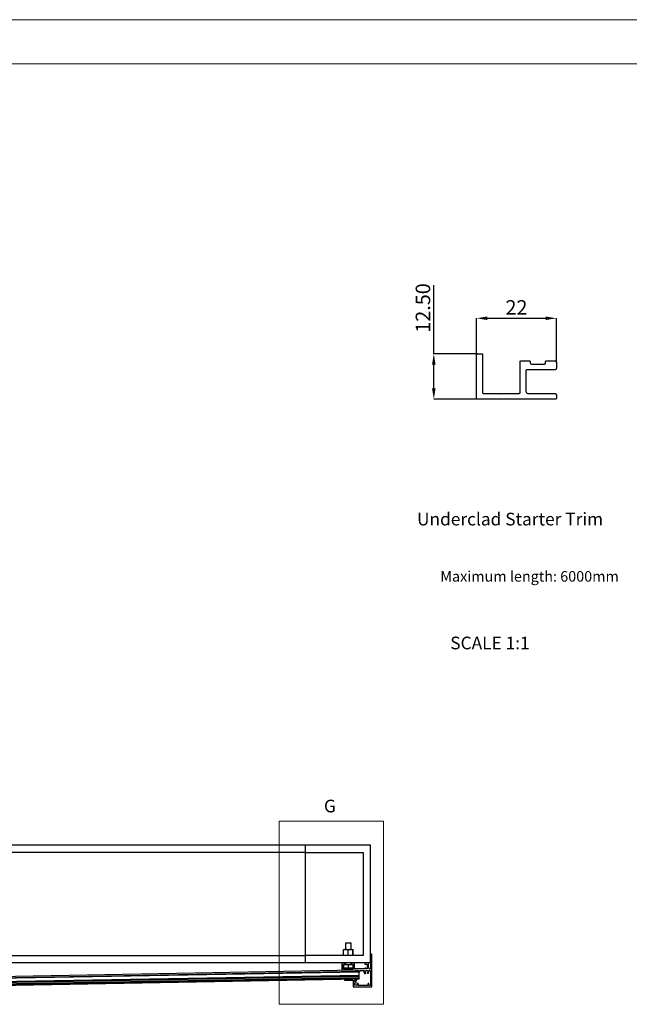
# Model space of a CAD drawing. Units: millimetres. Extents: x 165 to 1907, y 123 to 705.
# Drawn here: x 425 to 593, y 434 to 705 of the extents above; entities that cross this region are included whole.
import ezdxf

# ---------------------------------------------------------------- set-up
doc = ezdxf.new("R2010")
doc.units = ezdxf.units.MM
doc.header["$PDSIZE"] = -1
doc.layers.add('FORMAT', color=7, linetype='Continuous')
doc.styles.add('SLDTEXTSTYLE0', font='TXT', dxfattribs={"width": 0.75})
doc.dimstyles.new('SLDDIMSTYLE0', dxfattribs={"dimtxt": 4, "dimasz": 3, "dimexe": 0, "dimexo": 0.0625, "dimgap": 1, "dimtad": 1, "dimdec": 0, "dimrnd": 1e-09, "dimzin": 12, "dimdsep": 46, "dimtxsty": 'SLDTEXTSTYLE0', "dimsah": 1, "dimcen": 0.09, "dimadec": 0, "dimazin": 3, "dimtfac": 1, "dimtofl": 0, "dimtmove": 0, "dimatfit": 3, "dimfxl": 1, "dimfrac": 2, "dimtolj": 1, "dimtzin": 12, "dimarcsym": 0})
doc.dimstyles.new('SLDDIMSTYLE1', dxfattribs={"dimtxt": 4, "dimasz": 3, "dimexe": 0, "dimexo": 0.0625, "dimgap": 1, "dimtad": 1, "dimrnd": 1e-09, "dimzin": 4, "dimdsep": 46, "dimtxsty": 'SLDTEXTSTYLE0', "dimsah": 1, "dimcen": 0.09, "dimadec": 0, "dimazin": 1, "dimtfac": 1, "dimtofl": 0, "dimtmove": 0, "dimatfit": 3, "dimfxl": 1, "dimfrac": 2, "dimtolj": 1, "dimtzin": 12, "dimarcsym": 0})

# ---------------------------------------------------------------- blocks, each defined once
blk = doc.blocks.new('_D_2')
at = {"layer": 'Defpoints', "color": 0, "transparency": 16777216}
for p in [(539.53, 613.09), (551.6, 613.09), (551.63, 600.58)]:
    blk.add_point(p, dxfattribs=at)
at = {"layer": 'FORMAT', "color": 0, "lineweight": -2, "transparency": 16777216}
for p, q in [((539.53, 613.09), (539.53, 632)), ((551.53, 613.09), (539.53, 613.09)), ((539.53, 603.58), (539.53, 610.09)), ((551.57, 600.58), (539.53, 600.58))]:
    blk.add_line(p, q, dxfattribs=at)
at = {"layer": 'FORMAT', "color": 0, "transparency": 16777216}
for points in [[(539.03, 610.09), (540.03, 610.09), (539.53, 613.09)], [(539.03, 603.58), (540.03, 603.58), (539.53, 600.58)]]:
    blk.add_solid(points, dxfattribs=at)
at = {"layer": 'FORMAT', "color": 0, "transparency": 16777216, "insert": (534.53, 625.75), "char_height": 4, "attachment_point": 2, "rotation": 90, "style": 'SLDTEXTSTYLE0'}
blk.add_mtext('\\A1;12.50', dxfattribs=at)
blk = doc.blocks.new('_D_3')
at = {"layer": 'Defpoints', "color": 0, "transparency": 16777216}
for p in [(573.33, 622.91), (551.33, 612.78), (573.33, 610.68)]:
    blk.add_point(p, dxfattribs=at)
at = {"layer": 'FORMAT', "color": 0, "lineweight": -2, "transparency": 16777216}
for p, q in [((551.33, 612.85), (551.33, 622.91)), ((554.33, 622.91), (570.33, 622.91)), ((573.33, 610.75), (573.33, 622.91))]:
    blk.add_line(p, q, dxfattribs=at)
at = {"layer": 'FORMAT', "color": 0, "transparency": 16777216}
for points in [[(554.33, 623.41), (554.33, 622.41), (551.33, 622.91)], [(570.33, 623.41), (570.33, 622.41), (573.33, 622.91)]]:
    blk.add_solid(points, dxfattribs=at)
at = {"layer": 'FORMAT', "color": 0, "transparency": 16777216, "insert": (562.33, 627.91), "char_height": 4, "attachment_point": 2, "style": 'SLDTEXTSTYLE0'}
blk.add_mtext('\\A1;22', dxfattribs=at)
blk = doc.blocks.new('*D68')
at = {"layer": 'Defpoints', "color": 0, "transparency": 16777216}
for p in [(222.07, 445.13), (240.07, 445.13), (518.9, 440.61), (208.17, 438.39), (222.77, 435.28)]:
    blk.add_point(p, dxfattribs=at)
at = {"layer": 'FORMAT', "color": 0, "lineweight": -2, "transparency": 16777216}
for p, q in [((222.01, 445.13), (208.13, 445.13)), ((222.7, 435.28), (208.22, 435.02))]:
    blk.add_line(p, q, dxfattribs=at)
blk.add_arc((770.9, 445.13), 562.77, 180.3054, 180.7241, dxfattribs=at)
at = {"layer": 'FORMAT', "color": 0, "transparency": 16777216}
for points in [[(207.64, 442.13), (208.64, 442.14), (208.13, 445.13)], [(208.67, 438.03), (207.67, 438.01), (208.22, 435.02)]]:
    blk.add_solid(points, dxfattribs=at)
at = {"layer": 'FORMAT', "color": 0, "transparency": 16777216, "insert": (203.13, 434.38), "char_height": 4, "attachment_point": 1, "rotation": 90, "style": 'SLDTEXTSTYLE0'}
blk.add_mtext('\\A1;1/80 Fall', dxfattribs=at)

msp = doc.modelspace()

# ---------------------------------------------------------------- linework, layer by layer
at = {"color": 7, "linetype": 'Continuous', "lineweight": 18}
for p, q in [((165.024, 705.292), (993.449, 705.292)), ((909.454, 693.126), (165.02, 693.126)), ((496.869, 484.163), (525.663, 484.163)), ((496.869, 484.163), (496.869, 433.623)), ((525.663, 484.163), (525.663, 433.623)), ((496.869, 433.623), (525.663, 433.623))]:
    msp.add_line(p, q, dxfattribs=at)
at = {"color": 7, "linetype": 'Continuous', "lineweight": 25}
for p, q in [((551.33, 612.784), (551.33, 612.803)), ((551.33, 600.884), (551.33, 612.784)), ((551.597, 613.086), (552.93, 613.086)), ((552.93, 613.086), (552.93, 602.484)), ((563.33, 602.484), (563.33, 610.884)), ((563.63, 611.184), (565.83, 611.184)), ((572.83, 608.684), (565.23, 608.678)), ((566.13, 610.884), (566.13, 610.584)), ((566.43, 610.284), (570.03, 610.284)), ((570.33, 610.584), (570.33, 610.884)), ((570.63, 611.184), (572.83, 611.184)), ((573.33, 610.684), (573.33, 609.084)), ((564.93, 608.384), (564.93, 602.684)), ((573.03, 600.584), (551.63, 600.584)), ((553.23, 602.184), (557.93, 602.184)), ((557.93, 602.184), (558.13, 601.984)), ((558.13, 601.984), (558.33, 602.184)), ((558.33, 602.184), (563.03, 602.184)), ((565.43, 602.184), (572.83, 602.184)), ((573.33, 601.684), (573.33, 600.884)), ((504.07, 477.534), (240.07, 477.534)), ((504.07, 475.534), (240.07, 475.534)), ((504.07, 477.534), (504.07, 475.534)), ((522.07, 477.534), (504.07, 477.534)), ((504.07, 475.534), (504.07, 447.134)), ((504.07, 475.534), (520.07, 475.534)), ((520.07, 475.534), (520.07, 447.134)), ((522.07, 445.134), (522.07, 477.534)), ((514.612, 447.249), (514.612, 448.618)), ((514.629, 448.734), (515.207, 448.734)), ((515.27, 450.614), (515.13, 450.474)), ((515.13, 450.474), (515.13, 448.734)), ((516.73, 450.474), (515.13, 450.474)), ((515.299, 448.734), (515.207, 448.734)), ((515.27, 450.614), (516.59, 450.614)), ((515.299, 448.734), (516.506, 448.734)), ((515.894, 447.249), (515.894, 448.618)), ((516.6, 448.734), (516.506, 448.734)), ((516.73, 450.474), (516.59, 450.614)), ((516.6, 448.734), (517.228, 448.734)), ((516.73, 448.734), (516.73, 450.474)), ((517.212, 447.249), (517.212, 448.618)), ((517.231, 448.734), (517.228, 448.734)), ((517.247, 447.249), (517.247, 448.618)), ((240.07, 447.134), (504.07, 447.134)), ((504.07, 447.134), (504.07, 445.134)), ((520.07, 447.134), (504.07, 447.134)), ((522.43, 447.434), (522.13, 447.434)), ((522.43, 441.662), (522.43, 447.434)), ((223.63, 437.8), (517.97, 443.089)), ((240.07, 445.134), (504.07, 445.134)), ((504.07, 445.134), (522.07, 445.134)), ((514.22, 443.082), (514.22, 444.974)), ((515.12, 444.974), (514.22, 444.974)), ((514.58, 444.614), (515.12, 444.614)), ((514.58, 443.454), (514.58, 444.614)), ((514.63, 444.614), (514.63, 443.669)), ((514.63, 443.554), (515.233, 443.554)), ((517.18, 443.354), (514.68, 443.354)), ((515.12, 444.614), (515.12, 444.974)), ((515.12, 444.614), (515.93, 444.614)), ((515.13, 445.134), (515.13, 444.614)), ((515.233, 443.554), (515.326, 443.554)), ((515.326, 443.554), (516.533, 443.554)), ((515.93, 444.614), (515.93, 443.669)), ((515.93, 444.614), (516.74, 444.614)), ((516.533, 443.554), (516.626, 443.554)), ((516.626, 443.554), (517.23, 443.554)), ((516.73, 444.614), (516.73, 445.134)), ((516.74, 444.974), (516.74, 444.614)), ((517.64, 444.974), (516.74, 444.974)), ((516.74, 444.614), (517.28, 444.614)), ((517.23, 444.614), (517.23, 443.669)), ((517.28, 444.614), (517.28, 443.454)), ((517.64, 443.494), (517.64, 444.974)), ((520.41, 443.394), (517.74, 443.394)), ((517.97, 442.994), (518.87, 442.994)), ((518.855, 442.994), (518.859, 442.736)), ((518.87, 442.994), (518.87, 442.594)), ((519.37, 442.994), (520.196, 442.994)), ((520.29, 442.861), (520.251, 442.627)), ((520.47, 444.934), (520.47, 444.774)), ((520.47, 443.554), (520.47, 443.454)), ((520.67, 443.594), (520.51, 443.594)), ((521.37, 445.034), (520.57, 445.034)), ((520.57, 444.674), (521.01, 444.674)), ((521.01, 443.394), (520.87, 443.394)), ((521.11, 444.574), (521.11, 443.494)), ((521.47, 443.791), (521.47, 444.934)), ((521.63, 442.464), (521.63, 442.904)), ((521.69, 443.424), (521.69, 443.534)), ((521.69, 442.964), (522.01, 442.964)), ((522.01, 443.364), (521.75, 443.364)), ((522.07, 445.134), (522.07, 443.424)), ((522.07, 442.904), (522.07, 438.884)), ((222.727, 437.404), (518.86, 442.725)), ((222.729, 437.304), (518.861, 442.625)), ((222.746, 436.364), (518.878, 441.685)), ((222.75, 436.164), (518.882, 441.485)), ((222.751, 436.104), (518.883, 441.425)), ((222.758, 435.704), (518.89, 441.025)), ((222.76, 435.604), (518.892, 440.925)), ((222.762, 435.504), (518.894, 440.825)), ((222.766, 435.284), (518.898, 440.606)), ((514.87, 440.533), (514.87, 440.334)), ((514.93, 440.274), (517.09, 440.274)), ((517.84, 440.274), (518.27, 440.274)), ((518.27, 440.594), (518.262, 440.594)), ((518.27, 440.274), (518.27, 440.594)), ((518.861, 442.625), (518.878, 441.685)), ((518.87, 442.594), (518.97, 442.594)), ((518.883, 441.425), (518.89, 441.025)), ((518.894, 440.825), (518.898, 440.606)), ((520.521, 442.603), (520.521, 442.643)), ((520.58, 442.704), (520.589, 442.704)), ((520.59, 442.544), (520.582, 442.544)), ((520.735, 442.209), (520.766, 442.265)), ((521.52, 442.261), (521.61, 442.464)), ((521.61, 442.464), (521.63, 442.464)), ((522.37, 441.602), (522.37, 441.622)), ((522.41, 441.662), (522.43, 441.662)), ((522.43, 438.434), (522.43, 441.562)), ((517.29, 440.074), (517.29, 438.434)), ((517.29, 438.434), (522.43, 438.434)), ((517.678, 439.538), (517.706, 439.566)), ((517.684, 439.447), (517.678, 439.453)), ((517.739, 438.914), (517.692, 438.958)), ((517.791, 439.566), (517.797, 439.56)), ((517.926, 439.894), (517.84, 439.894)), ((518.117, 439.635), (518.119, 439.642)), ((518.229, 438.902), (518.223, 438.908)), ((518.342, 438.93), (518.314, 438.902)), ((518.329, 439.067), (518.324, 439.049)), ((518.336, 439.021), (518.342, 439.015)), ((518.367, 439.284), (518.367, 439.276)), ((518.474, 439.358), (518.411, 439.342)), ((518.665, 438.935), (518.724, 439.138)), ((521.23, 438.794), (518.756, 438.794)), ((521.33, 439.224), (521.33, 438.894)), ((521.57, 439.324), (521.43, 439.324)), ((521.63, 438.884), (521.63, 439.264)), ((522.01, 438.824), (521.69, 438.824))]:
    msp.add_line(p, q, dxfattribs=at)
for points, knots in [([(551.33, 612.803), (551.331, 612.821), (551.333, 612.857), (551.354, 612.925), (551.402, 613.003), (551.476, 613.055), (551.544, 613.08), (551.579, 613.084), (551.597, 613.086)], [0, 0, 0, 0, 0.1252856, 0.2505713, 0.5, 0.7494287, 0.8747143, 1, 1, 1, 1]), ([(563.33, 610.884), (563.331, 610.897), (563.332, 610.923), (563.34, 610.961), (563.361, 611.023), (563.413, 611.101), (563.496, 611.157), (563.572, 611.18), (563.611, 611.182), (563.63, 611.184)], [0, 0, 0, 0, 0.08383713, 0.1669467, 0.25078381, 0.50011253, 0.7494412, 0.87472062, 1, 1, 1, 1]), ([(565.23, 608.678), (565.152, 608.678), (565.076, 608.647), (564.964, 608.537), (564.932, 608.462), (564.93, 608.384)], [0, 0, 0, 0, 0.5, 0.5, 1, 1, 1, 1]), ([(565.83, 611.184), (565.844, 611.183), (565.87, 611.182), (565.908, 611.174), (565.97, 611.153), (566.048, 611.101), (566.103, 611.018), (566.127, 610.942), (566.129, 610.903), (566.13, 610.884)], [0, 0, 0, 0, 0.0838371, 0.1669467, 0.2507838, 0.5001125, 0.7494412, 0.8747206, 1, 1, 1, 1]), ([(566.13, 610.584), (566.13, 610.504), (566.162, 610.428), (566.275, 610.315), (566.351, 610.284), (566.43, 610.284)], [0, 0, 0, 0, 0.5, 0.5, 1, 1, 1, 1]), ([(570.03, 610.284), (570.11, 610.284), (570.186, 610.315), (570.299, 610.428), (570.33, 610.504), (570.33, 610.584)], [0, 0, 0, 0, 0.5, 0.5, 1, 1, 1, 1]), ([(570.33, 610.884), (570.331, 610.897), (570.332, 610.923), (570.34, 610.961), (570.361, 611.023), (570.413, 611.101), (570.496, 611.157), (570.572, 611.18), (570.611, 611.182), (570.63, 611.184)], [0, 0, 0, 0, 0.0838371, 0.1669467, 0.2507838, 0.5001125, 0.7494412, 0.8747206, 1, 1, 1, 1]), ([(572.83, 611.184), (572.852, 611.183), (572.896, 611.181), (572.96, 611.168), (573.033, 611.143), (573.11, 611.102), (573.186, 611.039), (573.249, 610.963), (573.295, 610.876), (573.325, 610.782), (573.329, 610.716), (573.33, 610.684)], [0, 0, 0, 0, 0.0836314, 0.166537, 0.2501683, 0.3751403, 0.5001122, 0.6250842, 0.7500561, 0.8750281, 1, 1, 1, 1]), ([(573.33, 609.084), (573.326, 609.065), (573.317, 609.027), (573.295, 608.973), (573.264, 608.914), (573.218, 608.851), (573.154, 608.791), (573.082, 608.743), (573.002, 608.708), (572.917, 608.686), (572.859, 608.684), (572.83, 608.684)], [0, 0, 0, 0, 0.08356591, 0.1665657, 0.25013162, 0.37510968, 0.50008773, 0.6250658, 0.75004388, 0.87502193, 1, 1, 1, 1]), ([(551.63, 600.584), (551.617, 600.584), (551.591, 600.585), (551.553, 600.593), (551.491, 600.614), (551.413, 600.666), (551.357, 600.749), (551.334, 600.825), (551.332, 600.864), (551.33, 600.884)], [0, 0, 0, 0, 0.08383713, 0.16694669, 0.25078381, 0.50011252, 0.7494412, 0.8747206, 1, 1, 1, 1]), ([(552.93, 602.484), (552.931, 602.47), (552.932, 602.444), (552.94, 602.406), (552.961, 602.344), (553.013, 602.266), (553.096, 602.211), (553.172, 602.187), (553.211, 602.185), (553.23, 602.184)], [0, 0, 0, 0, 0.0838371, 0.1669467, 0.2507838, 0.5001125, 0.7494412, 0.8747206, 1, 1, 1, 1]), ([(563.03, 602.184), (563.11, 602.184), (563.186, 602.215), (563.299, 602.328), (563.33, 602.404), (563.33, 602.484)], [0, 0, 0, 0, 0.5, 0.5, 1, 1, 1, 1]), ([(564.93, 602.684), (564.93, 602.551), (564.983, 602.424), (565.171, 602.236), (565.298, 602.184), (565.43, 602.184)], [0, 0, 0, 0, 0.5, 0.5, 1, 1, 1, 1]), ([(572.83, 602.184), (572.852, 602.183), (572.896, 602.181), (572.96, 602.168), (573.033, 602.143), (573.11, 602.102), (573.186, 602.039), (573.249, 601.963), (573.295, 601.876), (573.325, 601.782), (573.329, 601.716), (573.33, 601.684)], [0, 0, 0, 0, 0.0836314, 0.166537, 0.2501683, 0.3751403, 0.5001122, 0.6250842, 0.7500561, 0.8750281, 1, 1, 1, 1]), ([(573.33, 600.884), (573.33, 600.87), (573.329, 600.844), (573.321, 600.806), (573.3, 600.744), (573.248, 600.666), (573.165, 600.611), (573.089, 600.587), (573.05, 600.585), (573.03, 600.584)], [0, 0, 0, 0, 0.0838371, 0.1669467, 0.2507838, 0.5001125, 0.7494412, 0.8747206, 1, 1, 1, 1]), ([(515.207, 448.734), (515.148, 448.731), (514.946, 448.719), (514.751, 448.66), (514.612, 448.618)], [0, 0, 0, 0, 0.2948163, 1, 1, 1, 1]), ([(514.612, 448.618), (514.614, 448.642), (514.62, 448.705), (514.625, 448.723), (514.629, 448.734)], [0, 0, 0, 0, 0.3813905, 1, 1, 1, 1]), ([(515.894, 448.618), (515.854, 448.632), (515.66, 448.695), (515.459, 448.717), (515.299, 448.734)], [0, 0, 0, 0, 0.2059727, 1, 1, 1, 1]), ([(516.506, 448.734), (516.445, 448.731), (516.238, 448.719), (516.036, 448.66), (515.894, 448.618)], [0, 0, 0, 0, 0.2948163, 1, 1, 1, 1]), ([(517.212, 448.618), (517.171, 448.632), (516.971, 448.695), (516.764, 448.717), (516.6, 448.734)], [0, 0, 0, 0, 0.2059727, 1, 1, 1, 1]), ([(517.228, 448.734), (517.226, 448.727), (517.22, 448.711), (517.214, 448.65), (517.212, 448.618)], [0, 0, 0, 0, 0.4797962, 1, 1, 1, 1]), ([(517.247, 448.618), (517.245, 448.642), (517.24, 448.705), (517.234, 448.723), (517.231, 448.734)], [0, 0, 0, 0, 0.38139055, 1, 1, 1, 1]), ([(514.612, 447.249), (514.652, 447.236), (514.846, 447.172), (515.048, 447.151), (515.207, 447.134)], [0, 0, 0, 0, 0.20597275, 1, 1, 1, 1]), ([(514.629, 447.134), (514.626, 447.141), (514.621, 447.157), (514.615, 447.218), (514.612, 447.249)], [0, 0, 0, 0, 0.4797962, 1, 1, 1, 1]), ([(515.299, 447.134), (515.359, 447.137), (515.56, 447.149), (515.756, 447.208), (515.894, 447.249)], [0, 0, 0, 0, 0.2948163, 1, 1, 1, 1]), ([(515.894, 447.249), (515.935, 447.236), (516.135, 447.172), (516.341, 447.151), (516.506, 447.134)], [0, 0, 0, 0, 0.20597275, 1, 1, 1, 1]), ([(516.6, 447.134), (516.661, 447.137), (516.868, 447.149), (517.07, 447.208), (517.212, 447.249)], [0, 0, 0, 0, 0.2948163, 1, 1, 1, 1]), ([(517.212, 447.249), (517.214, 447.226), (517.219, 447.163), (517.225, 447.145), (517.228, 447.134)], [0, 0, 0, 0, 0.38139055, 1, 1, 1, 1]), ([(517.231, 447.134), (517.233, 447.141), (517.239, 447.157), (517.245, 447.218), (517.247, 447.249)], [0, 0, 0, 0, 0.4797962, 1, 1, 1, 1]), ([(522.13, 447.434), (522.124, 447.433), (522.115, 447.432), (522.104, 447.428), (522.095, 447.423), (522.084, 447.414), (522.076, 447.402), (522.071, 447.387), (522.07, 447.379), (522.07, 447.374)], [0, 0, 0, 0, 0.21373603, 0.32077382, 0.45433746, 0.57276223, 0.78212315, 0.87197949, 1, 1, 1, 1]), ([(514.22, 443.082), (514.221, 443.074), (514.223, 443.058), (514.236, 443.04), (514.254, 443.026), (514.269, 443.023), (514.278, 443.022)], [0, 0, 0, 0, 0.2209248, 0.4162864, 0.6716521, 1, 1, 1, 1]), ([(514.68, 443.354), (514.66, 443.357), (514.632, 443.361), (514.602, 443.39), (514.585, 443.416), (514.581, 443.44), (514.58, 443.452), (514.58, 443.454)], [0, 0, 0, 0, 0.4330589, 0.6190816, 0.8064086, 0.9694775, 1, 1, 1, 1]), ([(515.233, 443.554), (515.173, 443.557), (514.969, 443.569), (514.77, 443.628), (514.63, 443.669)], [0, 0, 0, 0, 0.2948163, 1, 1, 1, 1]), ([(514.63, 443.669), (514.63, 443.656), (514.63, 443.592), (514.63, 443.571), (514.63, 443.554)], [0, 0, 0, 0, 0.2059727, 1, 1, 1, 1]), ([(515.93, 443.669), (515.889, 443.656), (515.693, 443.592), (515.489, 443.571), (515.326, 443.554)], [0, 0, 0, 0, 0.2059727, 1, 1, 1, 1]), ([(516.533, 443.554), (516.435, 443.561), (516.231, 443.577), (516.033, 443.638), (515.93, 443.669)], [0, 0, 0, 0, 0.4797962, 1, 1, 1, 1]), ([(517.23, 443.669), (517.155, 443.646), (516.957, 443.583), (516.753, 443.565), (516.626, 443.554)], [0, 0, 0, 0, 0.38139055, 1, 1, 1, 1]), ([(517.28, 443.454), (517.279, 443.447), (517.278, 443.434), (517.272, 443.411), (517.26, 443.393), (517.246, 443.378), (517.231, 443.367), (517.209, 443.357), (517.191, 443.355), (517.18, 443.354)], [0, 0, 0, 0, 0.1068279, 0.2144844, 0.3768261, 0.4920648, 0.6071385, 0.7475439, 1, 1, 1, 1]), ([(517.23, 443.554), (517.23, 443.557), (517.23, 443.569), (517.23, 443.628), (517.23, 443.669)], [0, 0, 0, 0, 0.2948163, 1, 1, 1, 1]), ([(517.74, 443.394), (517.73, 443.395), (517.716, 443.396), (517.696, 443.403), (517.681, 443.412), (517.664, 443.428), (517.65, 443.447), (517.642, 443.472), (517.641, 443.486), (517.64, 443.494)], [0, 0, 0, 0, 0.213736, 0.3207738, 0.4543375, 0.5727623, 0.7821232, 0.8719795, 1, 1, 1, 1]), ([(519.17, 442.794), (519.173, 442.822), (519.18, 442.874), (519.223, 442.935), (519.286, 442.984), (519.339, 442.99), (519.37, 442.994)], [0, 0, 0, 0, 0.21605485, 0.40993474, 0.65957623, 1, 1, 1, 1]), ([(520.196, 442.994), (520.203, 442.993), (520.225, 442.992), (520.25, 442.98), (520.273, 442.959), (520.287, 442.938), (520.295, 442.91), (520.296, 442.884), (520.292, 442.868), (520.29, 442.861)], [0, 0, 0, 0, 0.1508905, 0.4089012, 0.4926383, 0.6622025, 0.780615, 0.8995798, 1, 1, 1, 1]), ([(520.47, 443.454), (520.469, 443.45), (520.469, 443.442), (520.465, 443.428), (520.458, 443.417), (520.449, 443.408), (520.44, 443.402), (520.427, 443.396), (520.417, 443.395), (520.41, 443.394)], [0, 0, 0, 0, 0.1068279, 0.2144844, 0.3768261, 0.4920648, 0.6071385, 0.7475438, 1, 1, 1, 1]), ([(520.57, 445.034), (520.56, 445.033), (520.546, 445.032), (520.526, 445.025), (520.511, 445.016), (520.494, 445), (520.48, 444.981), (520.472, 444.956), (520.471, 444.942), (520.47, 444.934)], [0, 0, 0, 0, 0.213736, 0.3207738, 0.4543375, 0.5727622, 0.7821232, 0.8719795, 1, 1, 1, 1]), ([(520.47, 444.774), (520.471, 444.767), (520.472, 444.754), (520.478, 444.731), (520.49, 444.713), (520.504, 444.698), (520.519, 444.687), (520.541, 444.677), (520.559, 444.675), (520.57, 444.674)], [0, 0, 0, 0, 0.10682789, 0.2144844, 0.37682609, 0.49206484, 0.60713857, 0.74754394, 1, 1, 1, 1]), ([(520.51, 443.594), (520.506, 443.594), (520.5, 443.593), (520.492, 443.59), (520.486, 443.587), (520.479, 443.58), (520.474, 443.573), (520.471, 443.563), (520.47, 443.557), (520.47, 443.554)], [0, 0, 0, 0, 0.213736, 0.3207738, 0.4543375, 0.5727623, 0.7821232, 0.8719795, 1, 1, 1, 1]), ([(520.659, 442.807), (520.684, 442.841), (520.742, 442.919), (520.864, 442.979), (521.012, 442.996), (521.149, 442.952), (521.251, 442.862), (521.306, 442.77), (521.332, 442.675), (521.332, 442.582), (521.309, 442.496), (521.266, 442.411), (521.222, 442.37), (521.196, 442.346)], [0, 0, 0, 0, 0.0953671, 0.219978, 0.3490813, 0.5046526, 0.6019583, 0.6765135, 0.737232, 0.7981712, 0.85446, 0.9155826, 1, 1, 1, 1]), ([(520.77, 443.494), (520.769, 443.501), (520.768, 443.514), (520.762, 443.537), (520.75, 443.555), (520.736, 443.57), (520.721, 443.581), (520.699, 443.591), (520.681, 443.593), (520.67, 443.594)], [0, 0, 0, 0, 0.1068279, 0.2144844, 0.3768261, 0.4920648, 0.6071385, 0.7475439, 1, 1, 1, 1]), ([(520.87, 443.394), (520.86, 443.395), (520.846, 443.396), (520.826, 443.403), (520.811, 443.412), (520.794, 443.428), (520.78, 443.447), (520.772, 443.472), (520.771, 443.486), (520.77, 443.494)], [0, 0, 0, 0, 0.213736, 0.3207738, 0.4543375, 0.5727623, 0.7821232, 0.8719795, 1, 1, 1, 1]), ([(521.01, 444.674), (521.019, 444.673), (521.034, 444.672), (521.054, 444.665), (521.069, 444.656), (521.086, 444.64), (521.1, 444.621), (521.108, 444.596), (521.109, 444.582), (521.11, 444.574)], [0, 0, 0, 0, 0.213736, 0.3207738, 0.4543375, 0.5727622, 0.7821232, 0.8719795, 1, 1, 1, 1]), ([(521.11, 443.494), (521.109, 443.487), (521.108, 443.474), (521.102, 443.451), (521.09, 443.433), (521.076, 443.418), (521.061, 443.407), (521.039, 443.397), (521.021, 443.395), (521.01, 443.394)], [0, 0, 0, 0, 0.10682789, 0.2144844, 0.37682608, 0.49206482, 0.60713855, 0.74754391, 1, 1, 1, 1]), ([(521.47, 444.934), (521.469, 444.941), (521.468, 444.954), (521.462, 444.977), (521.45, 444.995), (521.436, 445.01), (521.421, 445.021), (521.399, 445.031), (521.381, 445.033), (521.37, 445.034)], [0, 0, 0, 0, 0.1068279, 0.2144844, 0.3768261, 0.4920648, 0.6071385, 0.7475439, 1, 1, 1, 1]), ([(521.639, 443.593), (521.609, 443.601), (521.562, 443.615), (521.512, 443.665), (521.482, 443.713), (521.473, 443.757), (521.471, 443.783), (521.47, 443.791)], [0, 0, 0, 0, 0.3776395, 0.5994997, 0.7647149, 0.9314361, 1, 1, 1, 1]), ([(521.63, 442.904), (521.63, 442.908), (521.631, 442.916), (521.635, 442.93), (521.642, 442.941), (521.65, 442.95), (521.659, 442.956), (521.672, 442.962), (521.683, 442.963), (521.69, 442.964)], [0, 0, 0, 0, 0.1068279, 0.2144844, 0.3768261, 0.4920649, 0.6071386, 0.7475439, 1, 1, 1, 1]), ([(521.69, 443.534), (521.69, 443.537), (521.689, 443.546), (521.686, 443.558), (521.68, 443.568), (521.674, 443.575), (521.666, 443.582), (521.655, 443.589), (521.645, 443.592), (521.639, 443.593)], [0, 0, 0, 0, 0.1028059, 0.2602836, 0.3556735, 0.4811649, 0.6065284, 0.7319064, 1, 1, 1, 1]), ([(521.75, 443.364), (521.744, 443.365), (521.735, 443.365), (521.724, 443.37), (521.715, 443.375), (521.704, 443.384), (521.696, 443.396), (521.691, 443.411), (521.69, 443.419), (521.69, 443.424)], [0, 0, 0, 0, 0.213736, 0.3207738, 0.4543375, 0.5727622, 0.7821232, 0.8719795, 1, 1, 1, 1]), ([(522.07, 443.424), (522.069, 443.42), (522.069, 443.412), (522.065, 443.398), (522.058, 443.387), (522.049, 443.378), (522.04, 443.372), (522.027, 443.366), (522.017, 443.365), (522.01, 443.364)], [0, 0, 0, 0, 0.1068279, 0.2144844, 0.3768261, 0.4920648, 0.6071386, 0.7475439, 1, 1, 1, 1]), ([(522.01, 442.964), (522.016, 442.963), (522.024, 442.962), (522.036, 442.958), (522.045, 442.953), (522.056, 442.944), (522.064, 442.932), (522.069, 442.917), (522.069, 442.909), (522.07, 442.904)], [0, 0, 0, 0, 0.2137361, 0.3207739, 0.4543375, 0.5727623, 0.7821232, 0.8719796, 1, 1, 1, 1]), ([(514.87, 440.334), (514.871, 440.326), (514.873, 440.31), (514.886, 440.292), (514.905, 440.277), (514.921, 440.275), (514.93, 440.274)], [0, 0, 0, 0, 0.2160548, 0.4099347, 0.6595762, 1, 1, 1, 1]), ([(517.09, 440.274), (517.129, 440.268), (517.185, 440.259), (517.246, 440.202), (517.28, 440.15), (517.287, 440.102), (517.289, 440.078), (517.29, 440.074)], [0, 0, 0, 0, 0.4330589, 0.6190816, 0.8064086, 0.9694775, 1, 1, 1, 1]), ([(517.65, 440.084), (517.653, 440.11), (517.659, 440.16), (517.701, 440.218), (517.76, 440.264), (517.811, 440.27), (517.84, 440.274)], [0, 0, 0, 0, 0.2160549, 0.4099347, 0.6595762, 1, 1, 1, 1]), ([(518.86, 442.725), (518.86, 442.723), (518.86, 442.72), (518.86, 442.693), (518.861, 442.66), (518.861, 442.637), (518.861, 442.625)], [0, 0, 0, 0, 0.27943122, 0.55914045, 0.77962325, 1, 1, 1, 1]), ([(518.878, 441.685), (518.879, 441.656), (518.88, 441.597), (518.881, 441.532), (518.882, 441.492), (518.882, 441.488), (518.882, 441.485)], [0, 0, 0, 0, 0.2795558, 0.5592621, 0.7797049, 1, 1, 1, 1]), ([(518.882, 441.485), (518.882, 441.484), (518.882, 441.482), (518.882, 441.466), (518.883, 441.446), (518.883, 441.432), (518.883, 441.425)], [0, 0, 0, 0, 0.2794396, 0.5597442, 0.7794358, 1, 1, 1, 1]), ([(518.89, 441.025), (518.89, 441.011), (518.891, 440.981), (518.892, 440.949), (518.892, 440.929), (518.892, 440.927), (518.892, 440.925)], [0, 0, 0, 0, 0.2794396, 0.5597442, 0.7794358, 1, 1, 1, 1]), ([(518.892, 440.925), (518.892, 440.924), (518.892, 440.92), (518.893, 440.893), (518.893, 440.86), (518.894, 440.837), (518.894, 440.825)], [0, 0, 0, 0, 0.2794313, 0.5591405, 0.7796233, 1, 1, 1, 1]), ([(518.97, 442.594), (519.009, 442.6), (519.065, 442.609), (519.126, 442.665), (519.16, 442.718), (519.167, 442.766), (519.169, 442.79), (519.17, 442.794)], [0, 0, 0, 0, 0.4330589, 0.6190815, 0.8064085, 0.9694775, 1, 1, 1, 1]), ([(520.251, 442.627), (520.254, 442.587), (520.262, 442.493), (520.304, 442.332), (520.367, 442.239), (520.403, 442.185)], [0, 0, 0, 0, 0.2393938, 0.5636037, 1, 1, 1, 1]), ([(520.403, 442.185), (520.425, 442.164), (520.469, 442.121), (520.553, 442.102), (520.632, 442.115), (520.696, 442.154), (520.723, 442.193), (520.735, 442.209)], [0, 0, 0, 0, 0.2188056, 0.4362511, 0.6851465, 0.8660122, 1, 1, 1, 1]), ([(520.521, 442.643), (520.521, 442.647), (520.522, 442.655), (520.525, 442.669), (520.532, 442.68), (520.543, 442.691), (520.555, 442.699), (520.569, 442.702), (520.576, 442.703), (520.58, 442.704)], [0, 0, 0, 0, 0.10706758, 0.21494876, 0.37507039, 0.48897735, 0.71819653, 0.85823066, 1, 1, 1, 1]), ([(520.582, 442.544), (520.576, 442.544), (520.567, 442.545), (520.555, 442.549), (520.546, 442.555), (520.536, 442.564), (520.527, 442.575), (520.523, 442.59), (520.522, 442.598), (520.521, 442.603)], [0, 0, 0, 0, 0.213331, 0.3201641, 0.4545087, 0.5735305, 0.7841916, 0.8741873, 1, 1, 1, 1]), ([(520.589, 442.704), (520.592, 442.704), (520.597, 442.704), (520.603, 442.706), (520.609, 442.709), (520.614, 442.713), (520.619, 442.717), (520.623, 442.723), (520.625, 442.728), (520.626, 442.732)], [0, 0, 0, 0, 0.2176388, 0.3265714, 0.4355164, 0.5970781, 0.7178744, 0.8116803, 1, 1, 1, 1]), ([(520.628, 442.516), (520.627, 442.519), (520.625, 442.525), (520.62, 442.531), (520.615, 442.535), (520.611, 442.538), (520.605, 442.541), (520.598, 442.543), (520.593, 442.544), (520.59, 442.544)], [0, 0, 0, 0, 0.1305541, 0.3264076, 0.428047, 0.5296179, 0.6311948, 0.8136687, 1, 1, 1, 1]), ([(520.626, 442.732), (520.628, 442.736), (520.631, 442.744), (520.636, 442.756), (520.64, 442.766), (520.644, 442.776), (520.648, 442.785), (520.653, 442.796), (520.657, 442.803), (520.659, 442.807)], [0, 0, 0, 0, 0.1544072, 0.3088156, 0.4632291, 0.5404357, 0.6948645, 0.8472852, 1, 1, 1, 1]), ([(520.751, 442.342), (520.727, 442.364), (520.69, 442.396), (520.651, 442.46), (520.636, 442.497), (520.628, 442.516)], [0, 0, 0, 0, 0.4820111, 0.7371289, 1, 1, 1, 1]), ([(520.766, 442.265), (520.768, 442.269), (520.771, 442.276), (520.774, 442.288), (520.774, 442.301), (520.772, 442.313), (520.768, 442.323), (520.76, 442.333), (520.755, 442.339), (520.751, 442.342)], [0, 0, 0, 0, 0.13578275, 0.27268723, 0.42930293, 0.51777738, 0.69613766, 0.78376068, 1, 1, 1, 1]), ([(521.196, 442.346), (521.194, 442.344), (521.19, 442.34), (521.185, 442.334), (521.181, 442.328), (521.178, 442.322), (521.175, 442.315), (521.174, 442.308), (521.174, 442.302), (521.174, 442.299)], [0, 0, 0, 0, 0.2112758, 0.3170088, 0.4808179, 0.6129564, 0.735805, 0.84825, 1, 1, 1, 1]), ([(521.174, 442.299), (521.174, 442.297), (521.174, 442.293), (521.175, 442.289), (521.175, 442.286), (521.176, 442.282), (521.177, 442.278), (521.179, 442.274), (521.181, 442.271), (521.182, 442.269)], [0, 0, 0, 0, 0.2424383, 0.303043, 0.4243706, 0.5457875, 0.6671186, 0.7883674, 1, 1, 1, 1]), ([(521.182, 442.269), (521.197, 442.25), (521.229, 442.207), (521.298, 442.175), (521.379, 442.167), (521.461, 442.192), (521.502, 442.24), (521.52, 442.261)], [0, 0, 0, 0, 0.1635711, 0.3534424, 0.5691603, 0.8201888, 1, 1, 1, 1]), ([(522.37, 441.622), (522.37, 441.624), (522.371, 441.63), (522.373, 441.639), (522.378, 441.646), (522.384, 441.652), (522.39, 441.656), (522.398, 441.66), (522.405, 441.661), (522.41, 441.662)], [0, 0, 0, 0, 0.1068279, 0.2144844, 0.3768261, 0.4920648, 0.6071385, 0.7475439, 1, 1, 1, 1]), ([(522.43, 441.562), (522.419, 441.561), (522.404, 441.56), (522.389, 441.567), (522.383, 441.572), (522.377, 441.578), (522.373, 441.584), (522.371, 441.593), (522.37, 441.598), (522.37, 441.602)], [0, 0, 0, 0, 0.454957, 0.5627996, 0.657957, 0.735339, 0.8462323, 0.9014835, 1, 1, 1, 1]), ([(517.84, 439.894), (517.802, 439.9), (517.749, 439.908), (517.691, 439.962), (517.66, 440.011), (517.653, 440.057), (517.65, 440.08), (517.65, 440.084)], [0, 0, 0, 0, 0.4330589, 0.6190815, 0.8064085, 0.9694775, 1, 1, 1, 1]), ([(517.65, 439.234), (517.651, 439.248), (517.652, 439.267), (517.655, 439.292), (517.658, 439.309), (517.663, 439.33), (517.669, 439.35), (517.679, 439.373), (517.686, 439.39), (517.691, 439.401)], [0, 0, 0, 0, 0.2434821, 0.30434835, 0.42618204, 0.54809366, 0.66993369, 0.79170215, 1, 1, 1, 1]), ([(517.691, 439.067), (517.685, 439.08), (517.677, 439.098), (517.667, 439.124), (517.661, 439.144), (517.657, 439.165), (517.653, 439.187), (517.651, 439.21), (517.65, 439.226), (517.65, 439.234)], [0, 0, 0, 0, 0.2434577, 0.365223, 0.4870579, 0.6089724, 0.7308088, 0.8652751, 1, 1, 1, 1]), ([(517.66, 439.496), (517.66, 439.498), (517.66, 439.502), (517.661, 439.508), (517.663, 439.514), (517.665, 439.521), (517.669, 439.527), (517.673, 439.533), (517.676, 439.536), (517.678, 439.538)], [0, 0, 0, 0, 0.1161655, 0.2325246, 0.377734, 0.5226155, 0.6674793, 0.8123701, 1, 1, 1, 1]), ([(517.678, 439.453), (517.675, 439.456), (517.672, 439.459), (517.668, 439.465), (517.666, 439.47), (517.664, 439.475), (517.662, 439.48), (517.66, 439.487), (517.66, 439.493), (517.66, 439.496)], [0, 0, 0, 0, 0.2323907, 0.3487164, 0.4650416, 0.5813381, 0.697702, 0.8142115, 1, 1, 1, 1]), ([(517.679, 438.995), (517.68, 438.998), (517.68, 439.001), (517.68, 439.006), (517.681, 439.01), (517.682, 439.014), (517.684, 439.017), (517.686, 439.022), (517.688, 439.025), (517.689, 439.027)], [0, 0, 0, 0, 0.2412097, 0.3015063, 0.4222388, 0.5430732, 0.6638043, 0.7844407, 1, 1, 1, 1]), ([(517.692, 438.958), (517.69, 438.96), (517.688, 438.964), (517.685, 438.969), (517.683, 438.974), (517.682, 438.978), (517.681, 438.983), (517.68, 438.989), (517.68, 438.992), (517.679, 438.995)], [0, 0, 0, 0, 0.2388255, 0.3582851, 0.4778463, 0.5975732, 0.7172084, 0.8367128, 1, 1, 1, 1]), ([(517.691, 439.401), (517.692, 439.402), (517.694, 439.407), (517.695, 439.415), (517.695, 439.423), (517.694, 439.429), (517.692, 439.435), (517.689, 439.441), (517.686, 439.445), (517.684, 439.447)], [0, 0, 0, 0, 0.124072, 0.3211502, 0.408766, 0.5853334, 0.6826602, 0.7798898, 1, 1, 1, 1]), ([(517.689, 439.027), (517.69, 439.029), (517.692, 439.032), (517.694, 439.038), (517.695, 439.044), (517.695, 439.05), (517.695, 439.056), (517.693, 439.062), (517.691, 439.066), (517.691, 439.067)], [0, 0, 0, 0, 0.1549539, 0.2701695, 0.4735876, 0.5784576, 0.6799911, 0.8697377, 1, 1, 1, 1]), ([(517.706, 439.566), (517.71, 439.57), (517.717, 439.575), (517.728, 439.581), (517.74, 439.584), (517.753, 439.584), (517.766, 439.582), (517.779, 439.576), (517.786, 439.57), (517.791, 439.566)], [0, 0, 0, 0, 0.1610079, 0.2789036, 0.3966447, 0.5548347, 0.7092284, 0.8267942, 1, 1, 1, 1]), ([(517.804, 438.913), (517.801, 438.912), (517.795, 438.909), (517.787, 438.906), (517.778, 438.904), (517.769, 438.904), (517.76, 438.905), (517.75, 438.908), (517.743, 438.912), (517.739, 438.914)], [0, 0, 0, 0, 0.1324546, 0.2650951, 0.3978001, 0.5304077, 0.6630239, 0.7957486, 1, 1, 1, 1]), ([(517.797, 439.56), (517.798, 439.559), (517.802, 439.556), (517.808, 439.552), (517.815, 439.55), (517.823, 439.548), (517.83, 439.549), (517.837, 439.55), (517.841, 439.552), (517.843, 439.553)], [0, 0, 0, 0, 0.1212309, 0.2426749, 0.4109946, 0.5789523, 0.7470323, 0.8308943, 1, 1, 1, 1]), ([(517.843, 438.915), (517.841, 438.916), (517.838, 438.917), (517.832, 438.919), (517.826, 438.919), (517.82, 438.919), (517.814, 438.918), (517.809, 438.916), (517.805, 438.914), (517.804, 438.913)], [0, 0, 0, 0, 0.1456009, 0.2914215, 0.4372627, 0.5830155, 0.7288363, 0.8638674, 1, 1, 1, 1]), ([(517.843, 439.553), (517.868, 439.564), (517.914, 439.584), (517.985, 439.595), (518.03, 439.592), (518.052, 439.591)], [0, 0, 0, 0, 0.36332164, 0.67866613, 1, 1, 1, 1]), ([(518.176, 438.915), (518.144, 438.901), (518.056, 438.865), (517.94, 438.873), (517.864, 438.906), (517.843, 438.915)], [0, 0, 0, 0, 0.3007836, 0.8050129, 1, 1, 1, 1]), ([(518.119, 439.642), (518.123, 439.66), (518.13, 439.697), (518.12, 439.751), (518.097, 439.803), (518.054, 439.853), (517.994, 439.888), (517.947, 439.892), (517.926, 439.894)], [0, 0, 0, 0, 0.1282921, 0.2585557, 0.3719259, 0.5468181, 0.7926665, 1, 1, 1, 1]), ([(518.052, 439.591), (518.058, 439.591), (518.067, 439.591), (518.079, 439.594), (518.087, 439.598), (518.096, 439.603), (518.105, 439.61), (518.112, 439.622), (518.116, 439.631), (518.117, 439.635)], [0, 0, 0, 0, 0.2314661, 0.3473717, 0.4632593, 0.5791242, 0.6950767, 0.8706787, 1, 1, 1, 1]), ([(518.223, 438.908), (518.222, 438.909), (518.218, 438.912), (518.212, 438.916), (518.205, 438.918), (518.197, 438.92), (518.19, 438.919), (518.183, 438.918), (518.179, 438.916), (518.176, 438.915)], [0, 0, 0, 0, 0.1212309, 0.242675, 0.4109948, 0.5789525, 0.7470326, 0.8308947, 1, 1, 1, 1]), ([(518.314, 438.902), (518.31, 438.898), (518.303, 438.892), (518.291, 438.887), (518.28, 438.884), (518.267, 438.884), (518.254, 438.886), (518.241, 438.892), (518.234, 438.898), (518.229, 438.902)], [0, 0, 0, 0, 0.1610079, 0.2789036, 0.3966446, 0.5548347, 0.7092283, 0.8267942, 1, 1, 1, 1]), ([(518.324, 439.049), (518.325, 439.048), (518.325, 439.045), (518.325, 439.041), (518.326, 439.036), (518.328, 439.032), (518.33, 439.028), (518.333, 439.024), (518.335, 439.022), (518.336, 439.021)], [0, 0, 0, 0, 0.1161655, 0.2325246, 0.3777341, 0.5226155, 0.6674794, 0.8123702, 1, 1, 1, 1]), ([(518.367, 439.276), (518.368, 439.258), (518.37, 439.215), (518.361, 439.141), (518.34, 439.093), (518.329, 439.067)], [0, 0, 0, 0, 0.2467621, 0.590725, 1, 1, 1, 1]), ([(518.342, 439.015), (518.347, 439.009), (518.352, 439.002), (518.358, 438.989), (518.36, 438.977), (518.359, 438.964), (518.357, 438.952), (518.351, 438.941), (518.346, 438.934), (518.342, 438.93)], [0, 0, 0, 0, 0.2384044, 0.3100269, 0.4545712, 0.6063657, 0.6765929, 0.8134108, 1, 1, 1, 1]), ([(518.411, 439.342), (518.406, 439.339), (518.397, 439.336), (518.386, 439.328), (518.381, 439.322), (518.376, 439.315), (518.372, 439.308), (518.368, 439.297), (518.367, 439.288), (518.367, 439.284)], [0, 0, 0, 0, 0.2720506, 0.4084033, 0.5447333, 0.6127288, 0.7072264, 0.8591372, 1, 1, 1, 1]), ([(518.724, 439.138), (518.725, 439.158), (518.727, 439.196), (518.708, 439.253), (518.672, 439.307), (518.61, 439.352), (518.539, 439.37), (518.492, 439.362), (518.474, 439.358)], [0, 0, 0, 0, 0.1180624, 0.2377258, 0.3788664, 0.574773, 0.8392977, 1, 1, 1, 1]), ([(518.656, 438.894), (518.656, 438.898), (518.656, 438.902), (518.657, 438.908), (518.658, 438.913), (518.659, 438.918), (518.66, 438.923), (518.662, 438.929), (518.664, 438.933), (518.665, 438.935)], [0, 0, 0, 0, 0.2447199, 0.3058964, 0.4283305, 0.5508289, 0.6732715, 0.7956555, 1, 1, 1, 1]), ([(518.756, 438.794), (518.746, 438.795), (518.732, 438.796), (518.712, 438.803), (518.697, 438.812), (518.68, 438.828), (518.666, 438.847), (518.658, 438.872), (518.657, 438.886), (518.656, 438.894)], [0, 0, 0, 0, 0.21373604, 0.32077383, 0.45433747, 0.57276225, 0.78212317, 0.87197952, 1, 1, 1, 1]), ([(521.33, 438.894), (521.329, 438.887), (521.328, 438.874), (521.322, 438.851), (521.31, 438.833), (521.296, 438.818), (521.281, 438.807), (521.259, 438.797), (521.241, 438.795), (521.23, 438.794)], [0, 0, 0, 0, 0.1068279, 0.2144844, 0.3768261, 0.4920648, 0.6071385, 0.7475439, 1, 1, 1, 1]), ([(521.43, 439.324), (521.42, 439.323), (521.406, 439.322), (521.386, 439.315), (521.371, 439.306), (521.354, 439.29), (521.34, 439.271), (521.332, 439.246), (521.331, 439.232), (521.33, 439.224)], [0, 0, 0, 0, 0.213736, 0.3207738, 0.4543375, 0.5727623, 0.7821232, 0.8719795, 1, 1, 1, 1]), ([(521.63, 439.264), (521.629, 439.268), (521.629, 439.276), (521.625, 439.29), (521.618, 439.301), (521.609, 439.31), (521.6, 439.316), (521.587, 439.322), (521.577, 439.323), (521.57, 439.324)], [0, 0, 0, 0, 0.1068279, 0.2144844, 0.3768261, 0.4920648, 0.6071385, 0.7475439, 1, 1, 1, 1]), ([(521.69, 438.824), (521.684, 438.825), (521.675, 438.825), (521.664, 438.83), (521.655, 438.835), (521.644, 438.844), (521.636, 438.856), (521.631, 438.871), (521.63, 438.879), (521.63, 438.884)], [0, 0, 0, 0, 0.213736, 0.3207738, 0.4543375, 0.5727623, 0.7821232, 0.8719795, 1, 1, 1, 1]), ([(522.07, 438.884), (522.069, 438.88), (522.069, 438.872), (522.065, 438.858), (522.058, 438.847), (522.049, 438.838), (522.04, 438.832), (522.027, 438.826), (522.017, 438.825), (522.01, 438.824)], [0, 0, 0, 0, 0.1068279, 0.2144844, 0.3768261, 0.4920648, 0.6071385, 0.7475439, 1, 1, 1, 1])]:
    msp.add_open_spline(points, degree=3, knots=knots, dxfattribs=at)

# ---------------------------------------------------------------- texts
at = {"color": 7, "linetype": 'Continuous', "lineweight": 18, "insert": (509.23, 490.079), "char_height": 3.5, "attachment_point": 1, "style": 'SLDTEXTSTYLE0'}
msp.add_mtext('G', dxfattribs=at)
at = {"layer": 'FORMAT', "style": 'SLDTEXTSTYLE0'}
for s, insert, char_height, attachment_point in [('Underclad Starter Trim', (534.895, 569.249), 3.5, 1), ('Maximum length: 6000mm', (541.317, 553.152), 2.91042, 1), ('SCALE 1:1', (555.012, 535.068), 3.5, 2)]:
    msp.add_mtext(s, dxfattribs=dict(at, insert=insert, char_height=char_height, attachment_point=attachment_point))

# ---------------------------------------------------------------- dimensions: what is measured, and where the dimension line sits
at = {"layer": 'FORMAT'}
dim = msp.add_linear_dim(base=(539.53, 613.086), p1=(551.63, 600.584), p2=(551.597, 613.086), angle=90, dimstyle='SLDDIMSTYLE1', dxfattribs=at)
dim.commit()
dim.dimension.update_dxf_attribs({"geometry": '_D_2', "text_midpoint": (539.53, 625.75), "dimtype": 160})
dim = msp.add_linear_dim(base=(573.33, 622.911), p1=(551.33, 612.784), p2=(573.33, 610.684), dimstyle='SLDDIMSTYLE0', dxfattribs=at)
dim.commit()
dim.dimension.update_dxf_attribs({"geometry": '_D_3', "text_midpoint": (562.33, 622.911), "dimtype": 160})
dim = msp.add_angular_dim_2l(base=(208.169, 438.393), line1=((222.766, 435.284), (518.898, 440.606)), line2=((240.07, 445.134), (222.07, 445.134)), text='1/80 Fall', dimstyle='SLDDIMSTYLE1', dxfattribs=at)
dim.commit()
dim.dimension.update_dxf_attribs({"geometry": '*D68', "text_midpoint": (208.128, 445.134), "dimtype": 162})

doc.saveas('drawing.dxf')
